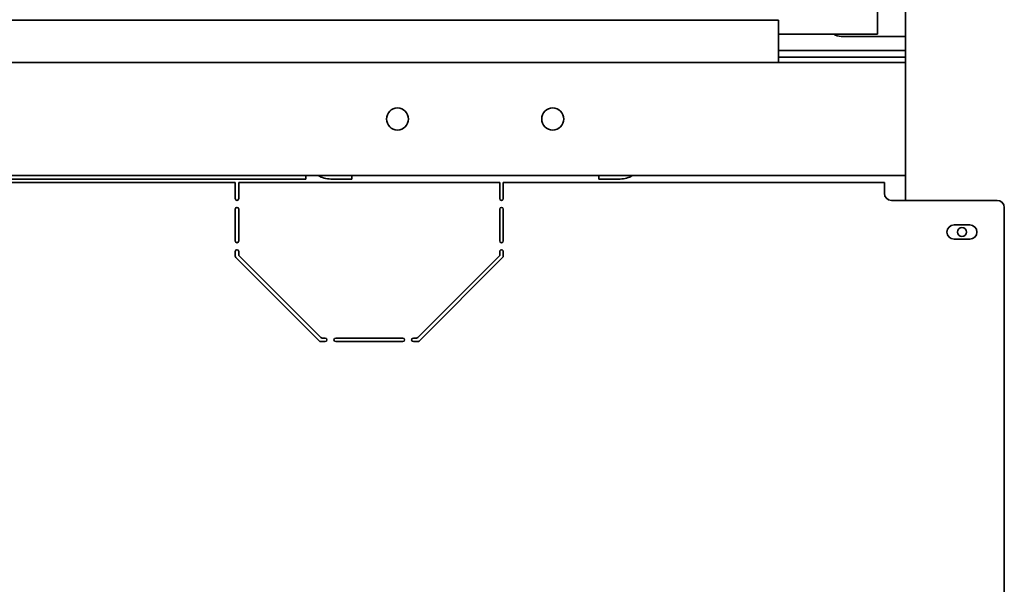
# Model space of a CAD drawing. Extents: x 789 to 3761, y 1100 to 3013.
# Drawn here: x 2742 to 2759, y 1307 to 1317 of the extents above; entities that cross this region are included whole.
import ezdxf

# ---------------------------------------------------------------- set-up
doc = ezdxf.new("R2010")
doc.units = 0
doc.header["$MEASUREMENT"] = 0
doc.layers.add('Visible Edges(Pearson)', color=7, linetype='CONTINUOUS', lineweight=35)

msp = doc.modelspace()

# ---------------------------------------------------------------- linework, layer by layer
at = {"layer": 'Visible Edges(Pearson)'}
for p, q in [((2757.5126117, 1316.0782442), (2757.5126117, 1347.8282442)), ((2757.5126117, 1316.0782442), (2757.5126117, 1344.8282442)), ((2757.0176117, 1317.3282442), (2757.0176117, 1316.5782442)), ((2755.2626117, 1316.8282442), (2673.2626117, 1316.8282442)), ((2755.2626117, 1316.0782442), (2755.2626117, 1316.8282442)), ((2757.0176117, 1316.5782442), (2755.2626117, 1316.5782442)), ((2757.5126117, 1316.5406942), (2756.3719867, 1316.5406942)), ((2757.5126117, 1316.2906942), (2755.2626117, 1316.2906942)), ((2757.5126117, 1316.0782442), (2673.2626117, 1316.0782442)), ((2757.5126117, 1316.0782442), (2725.6533617, 1316.0782442)), ((2757.5126117, 1316.0782442), (2725.6533617, 1316.0782442)), ((2757.5126117, 1316.1710942), (2755.2626117, 1316.1710942)), ((2757.5126117, 1315.8282442), (2757.5126117, 1316.0782442)), ((2757.5126117, 1315.8282442), (2757.5126117, 1316.0782442)), ((2757.5126117, 1315.8282442), (2757.5126117, 1316.0782442)), ((2757.5126117, 1315.8282442), (2757.5126117, 1314.3282442)), ((2757.5126117, 1315.8282442), (2757.5126117, 1314.3282442)), ((2757.5126117, 1315.8282442), (2757.5126117, 1314.3282442)), ((2757.5126117, 1314.0782442), (2757.5126117, 1314.3282442)), ((2757.5126117, 1314.0782442), (2757.5126117, 1314.3282442)), ((2757.5126117, 1314.0782442), (2757.5126117, 1314.3282442)), ((2757.5126117, 1314.0782442), (2717.0126117, 1314.0782442)), ((2757.5126117, 1314.0782442), (2725.6533617, 1314.0782442)), ((2757.5126117, 1314.0782442), (2725.6533617, 1314.0782442)), ((2726.4280355, 1314.0157442), (2746.8876117, 1314.0157442)), ((2746.8876117, 1314.0157442), (2746.8876117, 1314.0782442)), ((2747.7051117, 1314.0157442), (2747.3301117, 1314.0157442)), ((2747.7051117, 1314.0157442), (2747.7051117, 1314.0782442)), ((2752.0801117, 1314.0157442), (2752.0801117, 1314.0782442)), ((2752.4551117, 1314.0157442), (2752.0801117, 1314.0157442)), ((2757.5126117, 1313.6383365), (2757.5126117, 1314.0782442)), ((2717.3876117, 1313.9532442), (2745.6376117, 1313.9532442)), ((2745.6376117, 1313.9532442), (2745.6376117, 1313.7844442)), ((2745.7001117, 1313.7844442), (2745.7001117, 1313.9532442)), ((2745.7001117, 1313.9532442), (2750.3251117, 1313.9532442)), ((2750.3251117, 1313.9532442), (2750.3251117, 1313.7844442)), ((2750.3876117, 1313.7844442), (2750.3876117, 1313.9532442)), ((2750.3876117, 1313.9532442), (2757.1376117, 1313.9532442)), ((2757.1376117, 1313.9532442), (2757.1376117, 1313.7844442)), ((2745.6376117, 1313.6695865), (2745.6376117, 1313.7844442)), ((2745.7001117, 1313.7844442), (2745.7001117, 1313.6695865)), ((2750.3251117, 1313.6695865), (2750.3251117, 1313.7844442)), ((2750.3876117, 1313.7844442), (2750.3876117, 1313.6695865)), ((2757.1376117, 1313.7633365), (2757.1376117, 1313.7844442)), ((2759.1376117, 1313.6383365), (2757.2626117, 1313.6383365)), ((2745.6376117, 1312.9195865), (2745.6376117, 1313.4820865)), ((2745.7001117, 1313.4820865), (2745.7001117, 1312.9195865)), ((2750.3251117, 1312.9195865), (2750.3251117, 1313.4820865)), ((2750.3876117, 1313.4820865), (2750.3876117, 1312.9195865)), ((2759.2626117, 1302.8268206), (2759.2626117, 1313.5133365)), ((2758.3719867, 1313.2032442), (2758.6532367, 1313.2032442)), ((2758.6532367, 1312.9532442), (2758.3719867, 1312.9532442)), ((2745.6376117, 1312.6512807), (2745.6376117, 1312.7320865)), ((2747.1284588, 1311.1474895), (2745.6467646, 1312.6291836)), ((2745.7001117, 1312.7320865), (2745.7001117, 1312.6771691)), ((2745.7092646, 1312.655072), (2747.1543472, 1311.2099895)), ((2748.8708763, 1311.2099895), (2750.3251117, 1312.6642249)), ((2750.3876117, 1312.6383365), (2748.8967646, 1311.1474895)), ((2750.3251117, 1312.6642249), (2750.3251117, 1312.7320865)), ((2750.3876117, 1312.7320865), (2750.3876117, 1312.6383365)), ((2747.1764443, 1311.2008365), (2747.2313617, 1311.2008365)), ((2747.4188617, 1311.2008365), (2748.6063617, 1311.2008365)), ((2748.7938617, 1311.2008365), (2748.8487792, 1311.2008365)), ((2747.2313617, 1311.1383365), (2747.1505559, 1311.1383365)), ((2748.6063617, 1311.1383365), (2747.4188617, 1311.1383365)), ((2748.8746676, 1311.1383365), (2748.7938617, 1311.1383365))]:
    msp.add_line(p, q, dxfattribs=at)
for centre, radius in [((2748.5126117, 1315.0782442), 0.1953125), ((2751.2626117, 1315.0782442), 0.1953125), ((2758.5126117, 1313.0782442), 0.078), ((2758.5126117, 1313.0782442), 0.078)]:
    msp.add_circle(centre, radius, dxfattribs=at)
for centre, radius, start, end in [((2756.3719867, 1316.7906942), 0.25, 238.18992294, 270), ((2747.3301117, 1314.4532442), 0.4375, 238.99728087, 270), ((2752.4551117, 1314.4532442), 0.4375, 270, 301.00271913), ((2745.6688617, 1313.6695865), 0.03125, 180, 0), ((2750.3563617, 1313.6695865), 0.03125, 180, 0), ((2757.2626117, 1313.7633365), 0.125, 180, 270), ((2759.1376117, 1313.5133365), 0.125, 0, 90), ((2745.6688617, 1313.4820865), 0.03125, 0, 180), ((2750.3563617, 1313.4820865), 0.03125, 0, 180), ((2758.3719867, 1313.0782442), 0.125, 90, 270), ((2758.6532367, 1313.0782442), 0.125, 270, 90), ((2745.6688617, 1312.9195865), 0.03125, 180, 0), ((2745.6688617, 1312.7320865), 0.03125, 0, 180), ((2750.3563617, 1312.9195865), 0.03125, 180, 0), ((2750.3563617, 1312.7320865), 0.03125, 0, 180), ((2745.6688617, 1312.6512807), 0.03125, 180, 225), ((2745.7313617, 1312.6771691), 0.03125, 180, 225), ((2747.1764443, 1311.2320865), 0.03125, 225, 270), ((2747.2313617, 1311.1695865), 0.03125, 270, 90), ((2747.4188617, 1311.1695865), 0.03125, 90, 270), ((2748.6063617, 1311.1695865), 0.03125, 270, 90), ((2748.7938617, 1311.1695865), 0.03125, 90, 270), ((2748.8487792, 1311.2320865), 0.03125, 270, 315), ((2747.1505559, 1311.1695865), 0.03125, 225, 270), ((2748.8746676, 1311.1695865), 0.03125, 270, 315)]:
    msp.add_arc(centre, radius, start, end, dxfattribs=at)

doc.saveas('drawing.dxf')
